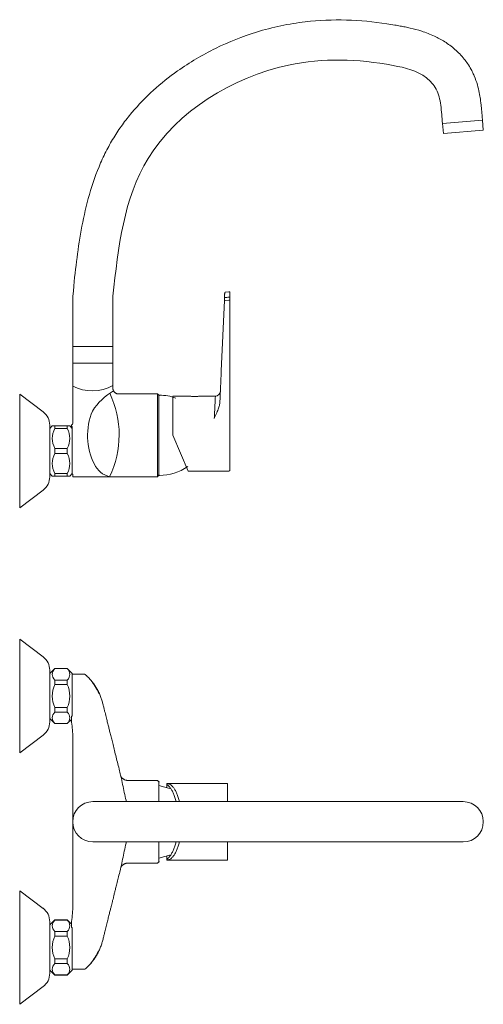
# Model space of a CAD drawing. Units: millimetres. Extents: x 2627.5 to 2655.2, y 952.1 to 1011.
import ezdxf

# ---------------------------------------------------------------- set-up
doc = ezdxf.new("R2010")
doc.units = ezdxf.units.MM
doc.layers.add('cuerpo', color=7, linetype='Continuous', lineweight=5)

msp = doc.modelspace()

# ---------------------------------------------------------------- linework, layer by layer
at = {"layer": 'cuerpo', "linetype": 'Continuous'}
for p, q in [((2652.807, 1004.81), (2655.198, 1005.019)), ((2652.859, 1004.212), (2652.807, 1004.81)), ((2655.198, 1005.019), (2655.25, 1004.421)), ((2655.25, 1004.421), (2652.859, 1004.212)), ((2640.019, 994.742), (2639.815, 994.713)), ((2630.68, 991.475), (2630.68, 994.475)), ((2633.08, 994.475), (2633.08, 991.475)), ((2639.569, 990.015), (2639.753, 994.212)), ((2640.026, 994.245), (2639.803, 994.21)), ((2640.076, 994.381), (2640.076, 994.692)), ((2640.076, 994.245), (2640.076, 990.012)), ((2630.68, 990.475), (2630.68, 991.475)), ((2630.68, 991.475), (2633.08, 991.475)), ((2633.08, 991.475), (2633.08, 990.475)), ((2630.68, 990.475), (2630.68, 988.625)), ((2630.68, 990.475), (2633.08, 990.475)), ((2633.08, 990.475), (2633.08, 989.124)), ((2640.076, 990.012), (2640.076, 987.144)), ((2628.907, 987.558), (2627.505, 988.615)), ((2627.505, 981.815), (2627.505, 988.615)), ((2630.68, 988.625), (2630.68, 988.47)), ((2630.68, 988.47), (2630.68, 987.893)), ((2635.76, 988.625), (2633.427, 988.625)), ((2635.837, 988.547), (2635.76, 988.625)), ((2635.76, 988.625), (2635.76, 983.675)), ((2635.835, 984.2), (2635.835, 988.55)), ((2636.676, 988.5), (2637.636, 988.5)), ((2636.676, 988.5), (2636.676, 986.15)), ((2638.316, 988.5), (2639.216, 988.5)), ((2630.68, 987.018), (2630.68, 987.893)), ((2640.076, 984.05), (2640.076, 987.144)), ((2629.305, 983.669), (2629.305, 986.76)), ((2629.455, 986.715), (2629.305, 986.565)), ((2629.455, 986.715), (2629.305, 986.565)), ((2629.455, 986.715), (2629.305, 986.565)), ((2630.355, 986.715), (2629.605, 986.715)), ((2629.605, 986.715), (2629.605, 986.56)), ((2630.355, 986.715), (2629.605, 986.715)), ((2629.605, 986.715), (2629.605, 986.56)), ((2630.355, 986.715), (2629.605, 986.715)), ((2629.605, 986.715), (2629.605, 986.56)), ((2629.605, 986.56), (2630.355, 986.56)), ((2629.605, 986.56), (2630.355, 986.56)), ((2629.605, 986.56), (2630.355, 986.56)), ((2630.355, 986.56), (2630.355, 986.715)), ((2630.355, 986.56), (2630.355, 986.715)), ((2630.355, 986.56), (2630.355, 986.715)), ((2630.655, 986.565), (2630.505, 986.715)), ((2630.655, 986.565), (2630.505, 986.715)), ((2630.655, 986.565), (2630.505, 986.715)), ((2630.605, 986.673), (2630.605, 986.749)), ((2630.655, 986.673), (2630.605, 986.673)), ((2630.605, 986.673), (2630.605, 986.615)), ((2630.655, 986.565), (2630.655, 986.673)), ((2630.655, 986.565), (2630.655, 983.865)), ((2630.655, 986.565), (2630.655, 983.865)), ((2630.655, 986.565), (2630.655, 983.865)), ((2630.68, 987.018), (2630.68, 986.874)), ((2636.676, 986.15), (2637.589, 984)), ((2630.355, 985.369), (2629.605, 985.369)), ((2629.605, 985.369), (2629.605, 985.06)), ((2629.605, 985.369), (2629.605, 985.06)), ((2630.355, 985.369), (2629.605, 985.369)), ((2630.355, 985.369), (2629.605, 985.369)), ((2629.605, 985.369), (2629.605, 985.06)), ((2630.355, 985.06), (2630.355, 985.369)), ((2630.355, 985.06), (2630.355, 985.369)), ((2630.355, 985.06), (2630.355, 985.369)), ((2629.605, 985.06), (2630.355, 985.06)), ((2629.605, 985.06), (2630.355, 985.06)), ((2629.605, 985.06), (2630.355, 985.06)), ((2629.305, 983.865), (2629.455, 983.715)), ((2629.305, 983.865), (2629.455, 983.715)), ((2629.305, 983.865), (2629.455, 983.715)), ((2629.605, 983.869), (2629.605, 983.715)), ((2630.355, 983.869), (2629.605, 983.869)), ((2629.605, 983.869), (2629.605, 983.715)), ((2630.355, 983.869), (2629.605, 983.869)), ((2630.355, 983.869), (2629.605, 983.869)), ((2629.605, 983.869), (2629.605, 983.715)), ((2629.605, 983.715), (2630.355, 983.715)), ((2629.605, 983.715), (2630.355, 983.715)), ((2629.605, 983.715), (2630.355, 983.715)), ((2630.355, 983.715), (2630.355, 983.869)), ((2630.355, 983.715), (2630.355, 983.869)), ((2630.355, 983.715), (2630.355, 983.869)), ((2630.505, 983.715), (2630.655, 983.865)), ((2630.505, 983.715), (2630.655, 983.865)), ((2630.505, 983.715), (2630.655, 983.865)), ((2630.68, 983.675), (2630.68, 983.8)), ((2630.68, 983.675), (2635.76, 983.675)), ((2635.76, 983.675), (2635.835, 983.78)), ((2637.589, 984), (2640.026, 984)), ((2627.505, 981.815), (2628.907, 982.871)), ((2627.505, 973.945), (2628.907, 972.889)), ((2627.505, 967.145), (2627.505, 973.945)), ((2629.305, 971.895), (2629.605, 972.195)), ((2629.305, 971.895), (2629.605, 972.195)), ((2629.305, 971.895), (2629.605, 972.195)), ((2629.305, 969), (2629.305, 972.091)), ((2629.605, 972.195), (2630.355, 972.195)), ((2629.605, 972.195), (2630.355, 972.195)), ((2629.605, 972.195), (2630.355, 972.195)), ((2629.605, 972.188), (2629.605, 972.195)), ((2629.605, 972.188), (2629.605, 972.195)), ((2629.605, 972.188), (2629.605, 972.195)), ((2630.355, 972.188), (2629.605, 972.188)), ((2630.355, 972.188), (2629.605, 972.188)), ((2630.355, 972.188), (2629.605, 972.188)), ((2630.355, 972.195), (2630.655, 971.895)), ((2630.355, 972.195), (2630.655, 971.895)), ((2630.355, 972.195), (2630.655, 971.895)), ((2630.355, 972.188), (2630.355, 972.195)), ((2630.355, 972.188), (2630.355, 972.195)), ((2630.355, 972.188), (2630.355, 972.195)), ((2630.655, 970.545), (2630.655, 971.895)), ((2630.655, 970.545), (2630.655, 971.895)), ((2630.655, 970.545), (2630.655, 971.895)), ((2630.655, 971.845), (2631.411, 971.845)), ((2629.605, 971.233), (2629.605, 971.501)), ((2629.605, 971.501), (2630.355, 971.501)), ((2629.605, 971.233), (2629.605, 971.501)), ((2629.605, 971.501), (2630.355, 971.501)), ((2629.605, 971.233), (2629.605, 971.501)), ((2629.605, 971.501), (2630.355, 971.501)), ((2630.355, 971.233), (2629.605, 971.233)), ((2630.355, 971.233), (2629.605, 971.233)), ((2630.355, 971.233), (2629.605, 971.233)), ((2630.355, 971.501), (2630.355, 971.233)), ((2630.355, 971.501), (2630.355, 971.233)), ((2630.355, 971.501), (2630.355, 971.233)), ((2630.655, 970.138), (2630.655, 970.545)), ((2630.655, 970.138), (2630.655, 970.545)), ((2630.655, 970.138), (2630.655, 970.545)), ((2630.655, 970.138), (2630.655, 969.344)), ((2629.605, 969.59), (2629.605, 969.858)), ((2629.605, 969.858), (2630.355, 969.858)), ((2629.605, 969.59), (2629.605, 969.858)), ((2629.605, 969.858), (2630.355, 969.858)), ((2629.605, 969.59), (2629.605, 969.858)), ((2629.605, 969.858), (2630.355, 969.858)), ((2630.355, 969.59), (2629.605, 969.59)), ((2630.355, 969.59), (2629.605, 969.59)), ((2630.355, 969.59), (2629.605, 969.59)), ((2630.355, 969.858), (2630.355, 969.59)), ((2630.355, 969.858), (2630.355, 969.59)), ((2630.355, 969.858), (2630.355, 969.59)), ((2629.605, 968.895), (2629.305, 969.195)), ((2629.605, 968.895), (2629.305, 969.195)), ((2629.605, 968.895), (2629.305, 969.195)), ((2629.605, 968.903), (2630.355, 968.903)), ((2629.605, 968.903), (2629.605, 968.895)), ((2629.605, 968.903), (2629.605, 968.895)), ((2629.605, 968.903), (2630.355, 968.903)), ((2629.605, 968.903), (2629.605, 968.895)), ((2629.605, 968.903), (2630.355, 968.903)), ((2630.355, 968.895), (2629.605, 968.895)), ((2630.355, 968.895), (2629.605, 968.895)), ((2630.355, 968.895), (2629.605, 968.895)), ((2630.605, 969.145), (2630.355, 968.895)), ((2630.605, 969.145), (2630.355, 968.895)), ((2630.605, 969.145), (2630.355, 968.895)), ((2630.355, 968.903), (2630.355, 968.895)), ((2630.355, 968.903), (2630.355, 968.895)), ((2630.355, 968.903), (2630.355, 968.895)), ((2630.655, 969.344), (2630.605, 969.344)), ((2630.605, 969.344), (2630.605, 968.986)), ((2628.907, 968.202), (2627.505, 967.145)), ((2630.68, 958), (2630.68, 968.04)), ((2633.98, 965.495), (2633.979, 965.495)), ((2633.98, 965.495), (2635.76, 965.495)), ((2635.76, 965.495), (2635.837, 965.419)), ((2635.837, 965.419), (2635.836, 964.228)), ((2636.308, 965.064), (2636.308, 965.315)), ((2636.308, 965.315), (2636.358, 965.312)), ((2639.941, 965.315), (2636.308, 965.315)), ((2636.554, 964.998), (2635.836, 965.19)), ((2631.88, 964.228), (2654.05, 964.228)), ((2655.25, 963.028), (2655.25, 963.013)), ((2631.88, 961.813), (2654.05, 961.813)), ((2635.835, 961.813), (2635.835, 960.62)), ((2635.835, 960.62), (2635.76, 960.545)), ((2636.554, 961.043), (2635.836, 960.85)), ((2636.308, 960.725), (2636.308, 960.977)), ((2636.308, 960.725), (2639.941, 960.725)), ((2633.979, 960.546), (2633.98, 960.546)), ((2635.76, 960.545), (2633.98, 960.545)), ((2627.505, 958.895), (2628.907, 957.839)), ((2627.505, 952.095), (2627.505, 958.895)), ((2629.305, 956.845), (2629.605, 957.145)), ((2629.305, 956.845), (2629.605, 957.145)), ((2629.305, 956.845), (2629.605, 957.145)), ((2629.305, 953.95), (2629.305, 957.041)), ((2629.605, 957.145), (2630.355, 957.145)), ((2629.605, 957.145), (2630.355, 957.145)), ((2629.605, 957.145), (2630.355, 957.145)), ((2629.605, 957.138), (2629.605, 957.145)), ((2629.605, 957.138), (2629.605, 957.145)), ((2629.605, 957.138), (2629.605, 957.145)), ((2630.355, 957.138), (2629.605, 957.138)), ((2630.355, 957.138), (2629.605, 957.138)), ((2630.355, 957.138), (2629.605, 957.138)), ((2630.355, 957.145), (2630.605, 956.895)), ((2630.355, 957.145), (2630.605, 956.895)), ((2630.355, 957.145), (2630.605, 956.895)), ((2630.355, 957.138), (2630.355, 957.145)), ((2630.355, 957.138), (2630.355, 957.145)), ((2630.355, 957.138), (2630.355, 957.145)), ((2630.605, 957.055), (2630.605, 956.697)), ((2629.605, 956.183), (2629.605, 956.451)), ((2629.605, 956.451), (2630.355, 956.451)), ((2629.605, 956.183), (2629.605, 956.451)), ((2629.605, 956.451), (2630.355, 956.451)), ((2629.605, 956.183), (2629.605, 956.451)), ((2629.605, 956.451), (2630.355, 956.451)), ((2630.355, 956.451), (2630.355, 956.183)), ((2630.355, 956.451), (2630.355, 956.183)), ((2630.355, 956.451), (2630.355, 956.183)), ((2630.605, 956.697), (2630.655, 956.697)), ((2630.655, 956.697), (2630.655, 955.903)), ((2630.355, 956.183), (2629.605, 956.183)), ((2630.355, 956.183), (2629.605, 956.183)), ((2630.355, 956.183), (2629.605, 956.183)), ((2630.655, 955.495), (2630.655, 955.903)), ((2630.655, 955.495), (2630.655, 955.903)), ((2630.655, 955.495), (2630.655, 955.903)), ((2630.655, 954.145), (2630.655, 955.495)), ((2630.655, 954.145), (2630.655, 955.495)), ((2630.655, 954.145), (2630.655, 955.495)), ((2629.605, 954.808), (2630.355, 954.808)), ((2629.605, 954.54), (2629.605, 954.808)), ((2629.605, 954.808), (2630.355, 954.808)), ((2629.605, 954.54), (2629.605, 954.808)), ((2629.605, 954.808), (2630.355, 954.808)), ((2629.605, 954.54), (2629.605, 954.808)), ((2630.355, 954.808), (2630.355, 954.54)), ((2630.355, 954.808), (2630.355, 954.54)), ((2630.355, 954.808), (2630.355, 954.54)), ((2629.605, 953.845), (2629.305, 954.145)), ((2629.605, 953.845), (2629.305, 954.145)), ((2629.605, 953.845), (2629.305, 954.145)), ((2630.355, 954.54), (2629.605, 954.54)), ((2630.355, 954.54), (2629.605, 954.54)), ((2630.355, 954.54), (2629.605, 954.54)), ((2630.655, 954.145), (2630.355, 953.845)), ((2630.655, 954.145), (2630.355, 953.845)), ((2630.655, 954.145), (2630.355, 953.845)), ((2631.411, 954.195), (2630.655, 954.195)), ((2629.605, 953.853), (2630.355, 953.853)), ((2629.605, 953.853), (2629.605, 953.845)), ((2629.605, 953.853), (2629.605, 953.845)), ((2629.605, 953.853), (2630.355, 953.853)), ((2629.605, 953.853), (2630.355, 953.853)), ((2629.605, 953.853), (2629.605, 953.845)), ((2630.355, 953.845), (2629.605, 953.845)), ((2630.355, 953.845), (2629.605, 953.845)), ((2630.355, 953.845), (2629.605, 953.845)), ((2630.355, 953.853), (2630.355, 953.845)), ((2630.355, 953.853), (2630.355, 953.845)), ((2630.355, 953.853), (2630.355, 953.845)), ((2628.907, 953.152), (2627.505, 952.095))]:
    msp.add_line(p, q, dxfattribs=at)
at = {"layer": 'cuerpo'}
for p, q in [((2639.941, 964.228), (2639.941, 965.315)), ((2639.941, 960.725), (2639.941, 961.813))]:
    msp.add_line(p, q, dxfattribs=at)
at = {"layer": 'cuerpo', "linetype": 'Continuous'}
for centre, radius, start, end in [((2640.026, 994.692), 0.05, 0, 98), ((2631.845, 991.456), 2.638, 243.77887, 297.90787), ((2634.917, 985.66), 3.624, 119.69353, 147.54949), ((2627.702, 986.176), 5.755, 334.23453, 25.62952), ((2635.865, 988.52), 0.03, 90, 180), ((2635.865, 985.55), 3, 70.78997, 90), ((2639.216, 988.8), 0.3, 270, 357.50004), ((2628.305, 986.76), 1, 0, 53), ((2635.372, 986.134), 3.809, 157.28423, 206.82259), ((2633.204, 984.998), 1.362, 205.34492, 256.46355), ((2635.865, 986.75), 3, 270, 304.56771), ((2628.305, 983.669), 1, 307, 0), ((2635.865, 983.78), 0.03, 180, 270), ((2640.026, 984.05), 0.05, 270, 0), ((2628.305, 972.091), 1, 0, 53), ((2628.305, 969), 1, 307, 0), ((2635.865, 965.39), 0.03, 90, 159.34399), ((2636.311, 964.99), 0.326, 72.50989, 81.76509), ((2636.299, 964.936), 0.381, 64.75842, 73.15593), ((2636.275, 964.874), 0.447, 57.75134, 65.41369), ((2636.075, 964.874), 0.447, 57.75134, 58.69539), ((2636.045, 964.82), 0.508, 50.79712, 58.09008), ((2635.987, 964.735), 0.612, 45.05442, 51.62893), ((2635.894, 964.63), 0.751, 39.8276, 45.66113), ((2635.763, 964.506), 0.931, 35.47591, 40.57125), ((2636.245, 964.82), 0.508, 50.79712, 58.09008), ((2635.6, 964.378), 1.138, 31.42411, 35.93943), ((2636.187, 964.735), 0.612, 45.05442, 51.62893), ((2635.39, 964.233), 1.393, 28.03241, 31.99063), ((2636.094, 964.63), 0.751, 39.8276, 45.66113), ((2635.143, 964.091), 1.678, 24.85396, 28.37108), ((2634.851, 963.94), 2.007, 22.1468, 25.26421), ((2635.963, 964.506), 0.931, 35.47591, 40.57125), ((2634.532, 963.8), 2.355, 19.57258, 22.37598), ((2635.8, 964.378), 1.138, 31.42411, 35.93943), ((2635.59, 964.233), 1.393, 28.03241, 31.99063), ((2635.343, 964.091), 1.678, 24.85396, 28.37108), ((2635.051, 963.94), 2.007, 22.1468, 25.26421), ((2634.732, 963.8), 2.355, 19.57258, 22.37598), ((2631.887, 963.02), 1.207, 90.34979, 269.65021), ((2634.179, 963.659), 2.735, 17.3423, 19.867), ((2633.811, 963.536), 3.122, 15.19532, 17.49578), ((2633.432, 963.419), 3.519, 13.30266, 15.40867), ((2633.053, 963.322), 3.91, 13.3888, 13.40312), ((2634.379, 963.659), 2.735, 17.3423, 19.867), ((2634.011, 963.536), 3.122, 15.19532, 17.49578), ((2633.632, 963.419), 3.519, 13.30266, 15.40867), ((2633.253, 963.322), 3.91, 13.3888, 13.40312), ((2654.05, 963.028), 1.2, 0, 90), ((2654.05, 963.013), 1.2, 270, 0), ((2632.878, 962.764), 4.091, 344.73604, 346.54742), ((2632.482, 962.844), 4.494, 346.7225, 346.73495), ((2633.078, 962.764), 4.091, 344.73604, 346.54742), ((2632.682, 962.844), 4.494, 346.7225, 346.73495), ((2634.971, 962.042), 1.873, 328.70992, 331.64611), ((2634.755, 962.142), 2.111, 332.03759, 334.83186), ((2634.457, 962.276), 2.437, 334.96445, 337.53283), ((2634.053, 962.425), 2.868, 337.86289, 340.1656), ((2633.648, 962.56), 3.295, 340.35886, 342.45428), ((2635.171, 962.042), 1.873, 328.70992, 331.64611), ((2633.261, 962.666), 3.695, 342.68523, 344.62896), ((2634.955, 962.142), 2.111, 332.03759, 334.83186), ((2634.657, 962.276), 2.437, 334.96445, 337.53283), ((2634.253, 962.425), 2.868, 337.86289, 340.1656), ((2633.848, 962.56), 3.295, 340.35886, 342.45428), ((2633.461, 962.666), 3.695, 342.68523, 344.62896), ((2635.864, 960.65), 0.0295, 179.56184, 271.05787), ((2636.134, 961.127), 0.383, 297.03809, 298.09515), ((2636.177, 961.486), 0.771, 279.74819, 288.6969), ((2636.016, 961.307), 0.597, 299.86164, 306.62053), ((2635.177, 962.082), 1.733, 313.6215, 315.76696), ((2635.708, 961.564), 0.991, 315.84505, 320.1894), ((2636.334, 961.127), 0.383, 283.697, 298.09515), ((2635.697, 961.604), 1.026, 318.87949, 323.57226), ((2636.216, 961.307), 0.597, 299.86164, 306.62053), ((2635.344, 961.839), 1.449, 324.34857, 327.90453), ((2635.377, 962.082), 1.733, 313.6215, 315.76696), ((2635.908, 961.564), 0.991, 315.84505, 320.1894), ((2635.897, 961.604), 1.026, 318.87949, 323.57226), ((2635.544, 961.839), 1.449, 324.34857, 327.90453), ((2628.305, 957.041), 1, 0, 53), ((2628.305, 953.95), 1, 307, 0)]:
    msp.add_arc(centre, radius, start, end, dxfattribs=at)
for points, knots in [([(2630.694, 994.475), (2630.76, 995.332), (2630.826, 995.939), (2630.983, 997.17), (2631.073, 997.795), (2631.299, 999.054), (2631.435, 999.69), (2631.781, 1000.961), (2631.992, 1001.598), (2632.378, 1002.528), (2632.514, 1002.826), (2632.807, 1003.403), (2632.961, 1003.682), (2633.292, 1004.223), (2633.465, 1004.483), (2633.83, 1004.987), (2634.021, 1005.231), (2634.619, 1005.942), (2635.05, 1006.387), (2635.964, 1007.216), (2636.447, 1007.602), (2637.673, 1008.469), (2638.437, 1008.92), (2640.022, 1009.697), (2640.843, 1010.023), (2642.159, 1010.431), (2642.644, 1010.557), (2643.621, 1010.763), (2644.109, 1010.842), (2645.422, 1010.994), (2646.244, 1011.025), (2647.872, 1010.98), (2648.679, 1010.903), (2649.637, 1010.759), (2649.798, 1010.733), (2650.067, 1010.686), (2650.175, 1010.667), (2650.376, 1010.629), (2650.471, 1010.611), (2650.669, 1010.571), (2650.772, 1010.549), (2651.094, 1010.475), (2651.325, 1010.415), (2651.811, 1010.259), (2652.067, 1010.164), (2652.531, 1009.946), (2652.737, 1009.836), (2653.148, 1009.573), (2653.353, 1009.421), (2653.745, 1009.076), (2653.933, 1008.882), (2654.176, 1008.579), (2654.24, 1008.492), (2654.379, 1008.29), (2654.452, 1008.173), (2654.544, 1008.005), (2654.568, 1007.96), (2654.633, 1007.829), (2654.672, 1007.745), (2654.786, 1007.475), (2654.847, 1007.297), (2654.943, 1006.963), (2654.978, 1006.807), (2655.035, 1006.519), (2655.056, 1006.387), (2655.08, 1006.225), (2655.085, 1006.182), (2655.097, 1006.098), (2655.102, 1006.056), (2655.117, 1005.932), (2655.126, 1005.851), (2655.151, 1005.613), (2655.164, 1005.461), (2655.184, 1005.202), (2655.192, 1005.092), (2655.2, 1004.987)], [0, 0, 0, 0, 17.232141, 17.232141, 34.464282, 34.464282, 51.696422, 51.696422, 68.928563, 68.928563, 77.119476, 77.119476, 84.933031, 84.933031, 92.503498, 92.503498, 100.073965, 100.073965, 115.214899, 115.214899, 130.355833, 130.355833, 152.120181, 152.120181, 173.884528, 173.884528, 186.380323, 186.380323, 198.876118, 198.876118, 220.108754, 220.108754, 241.34139, 241.34139, 245.623384, 245.623384, 248.52857, 248.52857, 250.999697, 250.999697, 253.470825, 253.470825, 258.540307, 258.540307, 263.609789, 263.609789, 267.504353, 267.504353, 271.398916, 271.398916, 275.29348, 275.29348, 276.755415, 276.755415, 278.548747, 278.548747, 279.183359, 279.183359, 280.404264, 280.404264, 283.146911, 283.146911, 285.889559, 285.889559, 288.632207, 288.632207, 289.633703, 289.633703, 290.635199, 290.635199, 292.63819, 292.63819, 296.644173, 296.644173, 299.831769, 299.831769, 299.831769, 299.831769]), ([(2633.08, 994.475), (2633.403, 997.409), (2634.111, 1003.82), (2642.315, 1008.858), (2648.458, 1008.656), (2651.586, 1007.909), (2652.524, 1006.874), (2652.728, 1005.871), (2652.78, 1005.177), (2652.807, 1004.81)], [0, 0, 0, 0, 8.51494, 18.605723, 24.861563, 26.990014, 27.885518, 28.876112, 29.983177, 29.983177, 29.983177, 29.983177]), ([(2639.759, 994.349), (2639.76, 994.38), (2639.763, 994.446), (2639.767, 994.546), (2639.771, 994.624), (2639.772, 994.66), (2639.772, 994.666), (2639.772, 994.666)], [0, 0, 0, 0, 0.222222, 0.444445, 0.666667, 0.88889, 1, 1, 1, 1]), ([(2639.776, 994.682), (2639.776, 994.681), (2639.775, 994.674), (2639.773, 994.646), (2639.771, 994.6), (2639.768, 994.536), (2639.764, 994.456), (2639.761, 994.391), (2639.76, 994.356)], [0, 0, 0, 0, 0.166889, 0.333694, 0.500413, 0.667039, 0.833569, 1, 1, 1, 1]), ([(2639.816, 994.713), (2639.812, 994.712), (2639.803, 994.71), (2639.792, 994.704), (2639.782, 994.694), (2639.778, 994.686), (2639.776, 994.682)], [0, 0, 0, 0, 0.236862, 0.488136, 0.745663, 1, 1, 1, 1]), ([(2633.427, 988.625), (2633.415, 988.625), (2633.387, 988.626), (2633.343, 988.634), (2633.298, 988.649), (2633.253, 988.671), (2633.212, 988.699), (2633.175, 988.733), (2633.142, 988.774), (2633.115, 988.819), (2633.095, 988.868), (2633.084, 988.917), (2633.079, 988.953), (2633.08, 988.972), (2633.08, 989.124)], [0, 0, 0, 0, 0.070192, 0.154013, 0.241799, 0.331843, 0.423252, 0.515478, 0.608173, 0.708393, 0.80411, 0.895679, 0.983515, 1, 1, 1, 1]), ([(2638.316, 988.5), (2638.316, 988.5), (2638.31, 988.498), (2638.285, 988.495), (2638.266, 988.492), (2638.219, 988.487), (2638.19, 988.484), (2638.126, 988.478), (2638.089, 988.476), (2638.015, 988.474), (2637.976, 988.473), (2637.901, 988.475), (2637.864, 988.476), (2637.796, 988.481), (2637.764, 988.484), (2637.71, 988.489), (2637.687, 988.492), (2637.654, 988.497), (2637.643, 988.498), (2637.637, 988.499), (2637.636, 988.5), (2637.636, 988.5)], [0, 0, 0, 0, 0.106593, 0.106593, 0.213135, 0.213135, 0.320438, 0.320438, 0.4283, 0.4283, 0.535331, 0.535331, 0.641433, 0.641433, 0.747958, 0.747958, 0.855592, 0.855592, 0.963304, 0.963304, 1, 1, 1, 1]), ([(2639.216, 988.5), (2639.216, 988.5), (2639.216, 988.494), (2639.214, 988.467), (2639.212, 988.424), (2639.209, 988.365), (2639.206, 988.292), (2639.201, 988.204), (2639.196, 988.102), (2639.191, 987.987), (2639.184, 987.859), (2639.177, 987.719), (2639.17, 987.569), (2639.162, 987.406), (2639.155, 987.269), (2639.151, 987.187), (2639.15, 987.165)], [0, 0, 0, 0, 0.076953, 0.155098, 0.230571, 0.304529, 0.378055, 0.451679, 0.525116, 0.598665, 0.673349, 0.746608, 0.819551, 0.895299, 0.972226, 1, 1, 1, 1]), ([(2639.15, 987.165), (2639.177, 987.223), (2639.217, 987.308), (2639.267, 987.42), (2639.31, 987.52), (2639.358, 987.637), (2639.417, 987.803), (2639.459, 987.956), (2639.48, 988.078), (2639.485, 988.123), (2639.486, 988.135)], [0, 0, 0, 0, 0.188267, 0.275083, 0.356978, 0.507451, 0.642842, 0.870656, 0.965837, 1, 1, 1, 1]), ([(2629.605, 985.369), (2629.513, 985.559), (2629.455, 985.759), (2629.455, 986.17), (2629.513, 986.369), (2629.605, 986.56)], [0, 0, 0, 0, 0.5, 0.5, 1, 1, 1, 1]), ([(2629.605, 985.369), (2629.513, 985.559), (2629.455, 985.759), (2629.455, 986.17), (2629.513, 986.369), (2629.605, 986.56)], [0, 0, 0, 0, 0.5, 0.5, 1, 1, 1, 1]), ([(2629.605, 985.369), (2629.513, 985.559), (2629.455, 985.759), (2629.455, 986.17), (2629.513, 986.369), (2629.605, 986.56)], [0, 0, 0, 0, 0.5, 0.5, 1, 1, 1, 1]), ([(2630.355, 986.56), (2630.446, 986.37), (2630.505, 986.171), (2630.505, 985.759), (2630.446, 985.56), (2630.355, 985.369)], [0, 0, 0, 0, 0.5, 0.5, 1, 1, 1, 1]), ([(2630.355, 986.56), (2630.446, 986.37), (2630.505, 986.171), (2630.505, 985.759), (2630.446, 985.56), (2630.355, 985.369)], [0, 0, 0, 0, 0.5, 0.5, 1, 1, 1, 1]), ([(2630.355, 986.56), (2630.446, 986.37), (2630.505, 986.171), (2630.505, 985.759), (2630.446, 985.56), (2630.355, 985.369)], [0, 0, 0, 0, 0.5, 0.5, 1, 1, 1, 1]), ([(2629.605, 983.869), (2629.513, 984.059), (2629.455, 984.259), (2629.455, 984.67), (2629.513, 984.869), (2629.605, 985.06)], [0, 0, 0, 0, 0.5, 0.5, 1, 1, 1, 1]), ([(2629.605, 983.869), (2629.513, 984.059), (2629.455, 984.259), (2629.455, 984.67), (2629.513, 984.869), (2629.605, 985.06)], [0, 0, 0, 0, 0.5, 0.5, 1, 1, 1, 1]), ([(2629.605, 983.869), (2629.513, 984.059), (2629.455, 984.259), (2629.455, 984.67), (2629.513, 984.869), (2629.605, 985.06)], [0, 0, 0, 0, 0.5, 0.5, 1, 1, 1, 1]), ([(2630.355, 985.06), (2630.446, 984.87), (2630.505, 984.671), (2630.505, 984.259), (2630.446, 984.06), (2630.355, 983.869)], [0, 0, 0, 0, 0.5, 0.5, 1, 1, 1, 1]), ([(2630.355, 985.06), (2630.446, 984.87), (2630.505, 984.671), (2630.505, 984.259), (2630.446, 984.06), (2630.355, 983.869)], [0, 0, 0, 0, 0.5, 0.5, 1, 1, 1, 1]), ([(2630.355, 985.06), (2630.446, 984.87), (2630.505, 984.671), (2630.505, 984.259), (2630.446, 984.06), (2630.355, 983.869)], [0, 0, 0, 0, 0.5, 0.5, 1, 1, 1, 1]), ([(2629.605, 972.188), (2629.513, 972.078), (2629.455, 971.963), (2629.455, 971.726), (2629.513, 971.611), (2629.605, 971.501)], [0, 0, 0, 0, 0.5, 0.5, 1, 1, 1, 1]), ([(2629.605, 972.188), (2629.513, 972.078), (2629.455, 971.963), (2629.455, 971.726), (2629.513, 971.611), (2629.605, 971.501)], [0, 0, 0, 0, 0.5, 0.5, 1, 1, 1, 1]), ([(2629.605, 972.188), (2629.513, 972.078), (2629.455, 971.963), (2629.455, 971.726), (2629.513, 971.611), (2629.605, 971.501)], [0, 0, 0, 0, 0.5, 0.5, 1, 1, 1, 1]), ([(2630.355, 971.501), (2630.446, 971.611), (2630.505, 971.726), (2630.505, 971.963), (2630.446, 972.078), (2630.355, 972.188)], [0, 0, 0, 0, 0.5, 0.5, 1, 1, 1, 1]), ([(2630.355, 971.501), (2630.446, 971.611), (2630.505, 971.726), (2630.505, 971.963), (2630.446, 972.078), (2630.355, 972.188)], [0, 0, 0, 0, 0.5, 0.5, 1, 1, 1, 1]), ([(2630.355, 971.501), (2630.446, 971.611), (2630.505, 971.726), (2630.505, 971.963), (2630.446, 972.078), (2630.355, 972.188)], [0, 0, 0, 0, 0.5, 0.5, 1, 1, 1, 1]), ([(2632.251, 970.691), (2632.114, 970.994), (2631.942, 971.261), (2631.692, 971.57), (2631.612, 971.656), (2631.479, 971.788), (2631.429, 971.832), (2631.412, 971.844), (2631.41, 971.845), (2631.41, 971.845)], [0, 0, 0, 0, 0.484837, 0.484837, 0.727256, 0.727256, 0.969674, 0.969674, 1, 1, 1, 1]), ([(2629.605, 971.233), (2629.514, 971.015), (2629.455, 970.782), (2629.455, 970.307), (2629.515, 970.073), (2629.605, 969.858)], [0, 0, 0, 0, 0.5, 0.5, 1, 1, 1, 1]), ([(2629.605, 971.233), (2629.514, 971.015), (2629.455, 970.782), (2629.455, 970.307), (2629.515, 970.073), (2629.605, 969.858)], [0, 0, 0, 0, 0.5, 0.5, 1, 1, 1, 1]), ([(2629.605, 971.233), (2629.514, 971.015), (2629.455, 970.782), (2629.455, 970.307), (2629.515, 970.073), (2629.605, 969.858)], [0, 0, 0, 0, 0.5, 0.5, 1, 1, 1, 1]), ([(2630.355, 969.858), (2630.444, 970.073), (2630.505, 970.307), (2630.505, 970.782), (2630.446, 971.015), (2630.355, 971.233)], [0, 0, 0, 0, 0.5, 0.5, 1, 1, 1, 1]), ([(2630.355, 969.858), (2630.444, 970.073), (2630.505, 970.307), (2630.505, 970.782), (2630.446, 971.015), (2630.355, 971.233)], [0, 0, 0, 0, 0.5, 0.5, 1, 1, 1, 1]), ([(2630.355, 969.858), (2630.444, 970.073), (2630.505, 970.307), (2630.505, 970.782), (2630.446, 971.015), (2630.355, 971.233)], [0, 0, 0, 0, 0.5, 0.5, 1, 1, 1, 1]), ([(2631.56, 971.708), (2631.562, 971.706), (2631.627, 971.643), (2631.745, 971.518), (2631.902, 971.324), (2632.039, 971.128), (2632.164, 970.919), (2632.274, 970.699), (2632.369, 970.469), (2632.439, 970.246), (2632.493, 970.034), (2632.543, 969.836), (2632.588, 969.652), (2632.632, 969.476), (2632.673, 969.31), (2632.712, 969.154), (2632.747, 969.013), (2632.781, 968.877), (2632.823, 968.711), (2632.875, 968.502), (2632.94, 968.242), (2633.013, 967.95), (2633.094, 967.626), (2633.182, 967.27), (2633.277, 966.889), (2633.378, 966.486), (2633.475, 966.094), (2633.54, 965.834), (2633.57, 965.716)], [0, 0, 0, 0, 0.001607, 0.042063, 0.080976, 0.118341, 0.154158, 0.195133, 0.233944, 0.270498, 0.304689, 0.336583, 0.366263, 0.393762, 0.421495, 0.446593, 0.469054, 0.48973, 0.512521, 0.549187, 0.591048, 0.638106, 0.69036, 0.74781, 0.810456, 0.874281, 0.942724, 1, 1, 1, 1]), ([(2629.605, 969.59), (2629.513, 969.48), (2629.455, 969.365), (2629.455, 969.128), (2629.513, 969.013), (2629.605, 968.903)], [0, 0, 0, 0, 0.5, 0.5, 1, 1, 1, 1]), ([(2629.605, 969.59), (2629.513, 969.48), (2629.455, 969.365), (2629.455, 969.128), (2629.513, 969.013), (2629.605, 968.903)], [0, 0, 0, 0, 0.5, 0.5, 1, 1, 1, 1]), ([(2629.605, 969.59), (2629.513, 969.48), (2629.455, 969.365), (2629.455, 969.128), (2629.513, 969.013), (2629.605, 968.903)], [0, 0, 0, 0, 0.5, 0.5, 1, 1, 1, 1]), ([(2630.355, 968.903), (2630.446, 969.012), (2630.505, 969.128), (2630.505, 969.365), (2630.446, 969.48), (2630.355, 969.59)], [0, 0, 0, 0, 0.5, 0.5, 1, 1, 1, 1]), ([(2630.355, 968.903), (2630.446, 969.012), (2630.505, 969.128), (2630.505, 969.365), (2630.446, 969.48), (2630.355, 969.59)], [0, 0, 0, 0, 0.5, 0.5, 1, 1, 1, 1]), ([(2630.355, 968.903), (2630.446, 969.012), (2630.505, 969.128), (2630.505, 969.365), (2630.446, 969.48), (2630.355, 969.59)], [0, 0, 0, 0, 0.5, 0.5, 1, 1, 1, 1]), ([(2633.565, 965.734), (2633.565, 965.733), (2633.568, 965.728), (2633.574, 965.717), (2633.586, 965.698), (2633.603, 965.674), (2633.626, 965.648), (2633.654, 965.619), (2633.689, 965.59), (2633.731, 965.562), (2633.779, 965.537), (2633.832, 965.517), (2633.889, 965.502), (2633.939, 965.495), (2633.969, 965.496), (2633.98, 965.496)], [0, 0, 0, 0, 0.019303, 0.10317, 0.181761, 0.258763, 0.337287, 0.417062, 0.499815, 0.585986, 0.675004, 0.765913, 0.85791, 0.950483, 1, 1, 1, 1]), ([(2633.565, 965.734), (2633.632, 965.415), (2633.733, 964.939), (2633.831, 964.433), (2633.884, 964.254), (2633.891, 964.228)], [0, 0, 0, 0, 9.793378, 14.609069, 15.418668, 15.418668, 15.418668, 15.418668]), ([(2633.565, 960.307), (2633.632, 960.626), (2633.733, 961.102), (2633.831, 961.608), (2633.884, 961.787), (2633.891, 961.813)], [0, 0, 0, 0, 9.793378, 14.609069, 15.418668, 15.418668, 15.418668, 15.418668]), ([(2633.57, 960.325), (2633.551, 960.252), (2633.502, 960.054), (2633.425, 959.742), (2633.339, 959.401), (2633.267, 959.111), (2633.206, 958.867), (2633.156, 958.666), (2633.111, 958.484), (2633.07, 958.322), (2633.032, 958.169), (2632.991, 958.003), (2632.943, 957.81), (2632.886, 957.584), (2632.823, 957.332), (2632.754, 957.054), (2632.678, 956.75), (2632.608, 956.468), (2632.545, 956.213), (2632.49, 955.992), (2632.431, 955.762), (2632.351, 955.525), (2632.255, 955.301), (2632.146, 955.09), (2632.027, 954.893), (2631.889, 954.7), (2631.751, 954.532), (2631.657, 954.43), (2631.616, 954.389)], [0, 0, 0, 0, 0.035986, 0.096889, 0.15259, 0.203089, 0.239116, 0.271932, 0.301535, 0.327926, 0.351383, 0.376516, 0.409097, 0.445957, 0.487095, 0.532512, 0.582206, 0.636179, 0.670618, 0.706641, 0.744354, 0.783797, 0.824836, 0.860189, 0.896619, 0.93415, 0.97278, 1, 1, 1, 1]), ([(2633.98, 960.546), (2633.978, 960.546), (2633.955, 960.547), (2633.912, 960.542), (2633.854, 960.531), (2633.799, 960.513), (2633.75, 960.49), (2633.707, 960.463), (2633.67, 960.435), (2633.639, 960.407), (2633.614, 960.38), (2633.595, 960.355), (2633.58, 960.334), (2633.571, 960.318), (2633.567, 960.31), (2633.565, 960.307)], [0, 0, 0, 0, 0.010232, 0.106141, 0.199347, 0.28999, 0.378047, 0.463314, 0.545524, 0.624675, 0.701451, 0.777365, 0.85422, 0.931321, 1, 1, 1, 1]), ([(2629.605, 957.138), (2629.513, 957.028), (2629.455, 956.913), (2629.455, 956.676), (2629.513, 956.561), (2629.605, 956.451)], [0, 0, 0, 0, 0.5, 0.5, 1, 1, 1, 1]), ([(2629.605, 957.138), (2629.513, 957.028), (2629.455, 956.913), (2629.455, 956.676), (2629.513, 956.561), (2629.605, 956.451)], [0, 0, 0, 0, 0.5, 0.5, 1, 1, 1, 1]), ([(2629.605, 957.138), (2629.513, 957.028), (2629.455, 956.913), (2629.455, 956.676), (2629.513, 956.561), (2629.605, 956.451)], [0, 0, 0, 0, 0.5, 0.5, 1, 1, 1, 1]), ([(2630.355, 956.451), (2630.446, 956.561), (2630.505, 956.676), (2630.505, 956.913), (2630.446, 957.028), (2630.355, 957.138)], [0, 0, 0, 0, 0.5, 0.5, 1, 1, 1, 1]), ([(2630.355, 956.451), (2630.446, 956.561), (2630.505, 956.676), (2630.505, 956.913), (2630.446, 957.028), (2630.355, 957.138)], [0, 0, 0, 0, 0.5, 0.5, 1, 1, 1, 1]), ([(2630.355, 956.451), (2630.446, 956.561), (2630.505, 956.676), (2630.505, 956.913), (2630.446, 957.028), (2630.355, 957.138)], [0, 0, 0, 0, 0.5, 0.5, 1, 1, 1, 1]), ([(2629.605, 956.183), (2629.514, 955.965), (2629.455, 955.732), (2629.455, 955.257), (2629.515, 955.023), (2629.605, 954.808)], [0, 0, 0, 0, 0.5, 0.5, 1, 1, 1, 1]), ([(2629.605, 956.183), (2629.514, 955.965), (2629.455, 955.732), (2629.455, 955.257), (2629.515, 955.023), (2629.605, 954.808)], [0, 0, 0, 0, 0.5, 0.5, 1, 1, 1, 1]), ([(2629.605, 956.183), (2629.514, 955.965), (2629.455, 955.732), (2629.455, 955.257), (2629.515, 955.023), (2629.605, 954.808)], [0, 0, 0, 0, 0.5, 0.5, 1, 1, 1, 1]), ([(2630.355, 954.808), (2630.444, 955.023), (2630.505, 955.257), (2630.505, 955.732), (2630.446, 955.965), (2630.355, 956.183)], [0, 0, 0, 0, 0.5, 0.5, 1, 1, 1, 1]), ([(2630.355, 954.808), (2630.444, 955.023), (2630.505, 955.257), (2630.505, 955.732), (2630.446, 955.965), (2630.355, 956.183)], [0, 0, 0, 0, 0.5, 0.5, 1, 1, 1, 1]), ([(2630.355, 954.808), (2630.444, 955.023), (2630.505, 955.257), (2630.505, 955.732), (2630.446, 955.965), (2630.355, 956.183)], [0, 0, 0, 0, 0.5, 0.5, 1, 1, 1, 1]), ([(2631.409, 954.196), (2631.409, 954.195), (2631.411, 954.196), (2631.429, 954.209), (2631.479, 954.253), (2631.611, 954.384), (2631.692, 954.471), (2631.941, 954.779), (2632.114, 955.047), (2632.251, 955.35)], [0, 0, 0, 0, 0.042854, 0.042854, 0.282141, 0.282141, 0.521427, 0.521427, 1, 1, 1, 1]), ([(2629.605, 954.54), (2629.513, 954.43), (2629.455, 954.315), (2629.455, 954.078), (2629.513, 953.963), (2629.605, 953.853)], [0, 0, 0, 0, 0.5, 0.5, 1, 1, 1, 1]), ([(2629.605, 954.54), (2629.513, 954.43), (2629.455, 954.315), (2629.455, 954.078), (2629.513, 953.963), (2629.605, 953.853)], [0, 0, 0, 0, 0.5, 0.5, 1, 1, 1, 1]), ([(2629.605, 954.54), (2629.513, 954.43), (2629.455, 954.315), (2629.455, 954.078), (2629.513, 953.963), (2629.605, 953.853)], [0, 0, 0, 0, 0.5, 0.5, 1, 1, 1, 1]), ([(2630.355, 953.853), (2630.446, 953.962), (2630.505, 954.078), (2630.505, 954.315), (2630.446, 954.43), (2630.355, 954.54)], [0, 0, 0, 0, 0.5, 0.5, 1, 1, 1, 1]), ([(2630.355, 953.853), (2630.446, 953.962), (2630.505, 954.078), (2630.505, 954.315), (2630.446, 954.43), (2630.355, 954.54)], [0, 0, 0, 0, 0.5, 0.5, 1, 1, 1, 1]), ([(2630.355, 953.853), (2630.446, 953.962), (2630.505, 954.078), (2630.505, 954.315), (2630.446, 954.43), (2630.355, 954.54)], [0, 0, 0, 0, 0.5, 0.5, 1, 1, 1, 1])]:
    msp.add_open_spline(points, degree=3, knots=knots, dxfattribs=at)
for points, degree in [([(2639.753, 994.212), (2639.753, 994.226), (2639.754, 994.254), (2639.756, 994.294), (2639.758, 994.326), (2639.758, 994.342), (2639.759, 994.349)], 3), ([(2640.019, 994.425), (2639.947, 994.414), (2639.874, 994.402), (2639.802, 994.391)], 3), ([(2640.076, 994.245), (2640.076, 994.245), (2640.052, 994.245), (2640.026, 994.245)], 3), ([(2640.076, 994.381), (2640.076, 994.376), (2640.076, 994.364), (2640.076, 994.34), (2640.076, 994.311), (2640.076, 994.278), (2640.076, 994.256), (2640.076, 994.245)], 3), ([(2639.49, 988.189), (2639.498, 988.387), (2639.516, 988.787), (2639.542, 989.4), (2639.56, 989.809), (2639.569, 990.015)], 3), ([(2639.486, 988.135), (2639.486, 988.146), (2639.487, 988.157), (2639.488, 988.168)], 3), ([(2639.49, 988.191), (2639.487, 988.152)], 1), ([(2639.488, 988.168), (2639.489, 988.175), (2639.489, 988.182), (2639.49, 988.189)], 3), ([(2629.605, 986.715), (2629.515, 986.715), (2629.455, 986.715), (2629.455, 986.715)], 3), ([(2629.605, 986.715), (2629.515, 986.715), (2629.455, 986.715), (2629.455, 986.715)], 3), ([(2629.605, 986.715), (2629.515, 986.715), (2629.455, 986.715), (2629.455, 986.715)], 3), ([(2630.505, 986.715), (2630.505, 986.715), (2630.444, 986.715), (2630.355, 986.715)], 3), ([(2630.505, 986.715), (2630.505, 986.715), (2630.444, 986.715), (2630.355, 986.715)], 3), ([(2630.505, 986.715), (2630.505, 986.715), (2630.444, 986.715), (2630.355, 986.715)], 3), ([(2630.68, 986.874), (2630.68, 986.835), (2630.655, 986.794), (2630.605, 986.749)], 3), ([(2635.835, 984.2), (2635.835, 984.134)], 1), ([(2635.835, 984.134), (2635.835, 983.927), (2635.835, 983.78)], 2), ([(2629.455, 983.715), (2629.455, 983.715), (2629.515, 983.715), (2629.605, 983.715)], 3), ([(2629.455, 983.715), (2629.455, 983.715), (2629.515, 983.715), (2629.605, 983.715)], 3), ([(2629.455, 983.715), (2629.455, 983.715), (2629.515, 983.715), (2629.605, 983.715)], 3), ([(2630.355, 983.715), (2630.444, 983.715), (2630.505, 983.715), (2630.505, 983.715)], 3), ([(2630.355, 983.715), (2630.444, 983.715), (2630.505, 983.715), (2630.505, 983.715)], 3), ([(2630.355, 983.715), (2630.444, 983.715), (2630.505, 983.715), (2630.505, 983.715)], 3), ([(2630.632, 983.841), (2630.664, 983.826), (2630.68, 983.813), (2630.68, 983.8)], 3), ([(2630.68, 968.04), (2630.68, 968.358), (2630.655, 968.673), (2630.605, 968.986)], 3), ([(2630.605, 957.055), (2630.655, 957.368), (2630.68, 957.683), (2630.68, 958)], 3)]:
    msp.add_open_spline(points, degree=degree, dxfattribs=at)
for points, weights in [([(2639.753, 994.212), (2639.753, 994.212), (2639.773, 994.211), (2639.803, 994.21)], [1.17152442271, 0.942808215756, 0.942825193692, 1.17157535651]), ([(2639.759, 994.349), (2639.76, 994.371), (2639.776, 994.388), (2639.802, 994.391)], [1.13165473476, 0.956114529456, 0.956115088415, 1.13165641164]), ([(2640.076, 994.381), (2640.076, 994.41), (2640.051, 994.429), (2640.019, 994.425)], [1.20761945057, 0.930772020198, 0.930793518147, 1.20768394441])]:
    msp.add_rational_spline(points, weights, degree=3, dxfattribs=at)

doc.saveas('drawing.dxf')
